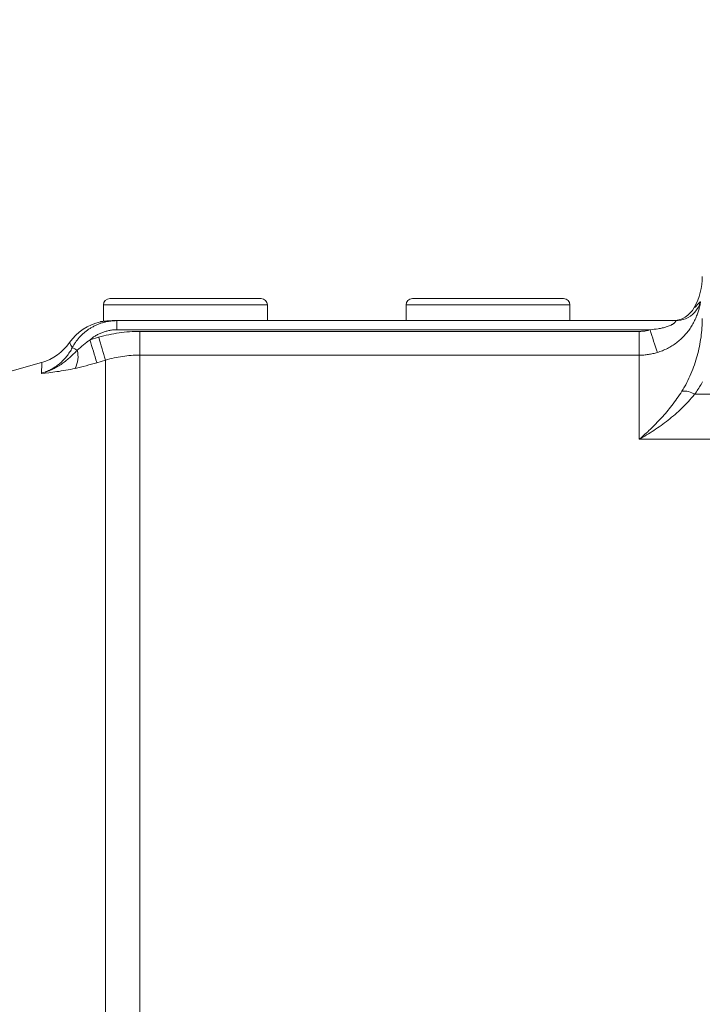
# Model space of a CAD drawing. Units: millimetres. Extents: x 0 to 210, y 0 to 297.
# Drawn here: x 72 to 79, y 177 to 187 of the extents above; entities that cross this region are included whole.
import ezdxf
from ezdxf.enums import TextEntityAlignment as Align

# ---------------------------------------------------------------- set-up
doc = ezdxf.new("R2010")
doc.units = ezdxf.units.MM
doc.header["$LTSCALE"] = 5
doc.linetypes.add('AUSGEZOGEN', pattern=[0])
for name, color, linetype in [('Bemassung', 7, 'Continuous'), ('Volllinie schmal', 7, 'Continuous'), ('Zeichnungsrahmen', 7, 'Continuous')]:
    doc.layers.add(name, color=color, linetype=linetype)
doc.styles.add('Arial', font='arial.ttf')
doc.dimstyles.new('ISO-25', dxfattribs={"dimtxt": 2.5, "dimasz": 2.5, "dimexe": 1.25, "dimexo": 0.625, "dimtad": 1, "dimtxsty": 'Standard', "dimcen": 2.5, "dimadec": 0, "dimazin": 0, "dimtfac": 1, "dimtmove": 0, "dimatfit": 3, "dimfxl": 1, "dimarcsym": 0})

# ---------------------------------------------------------------- blocks, each defined once
blk = doc.blocks.new('*D20')
at = {"layer": 'Bemassung', "linetype": 'AUSGEZOGEN', "lineweight": 18, "true_color": 0xff00ff}
for points in [[(43.277, 223.936), (45.027, 223.586), (45.027, 224.286)], [(120.077, 223.936), (118.327, 224.286), (118.327, 223.586)]]:
    blk.add_hatch(color=6, dxfattribs=at).paths.add_polyline_path(points, flags=0)
at = {"layer": 'Bemassung', "color": 6, "linetype": 'AUSGEZOGEN', "lineweight": 18, "true_color": 0xff00ff}
for p, q in [((43.277, 176.222), (43.277, 224.536)), ((120.077, 188.356), (120.077, 224.536)), ((118.327, 223.936), (45.027, 223.936))]:
    blk.add_line(p, q, dxfattribs=at)
at = {"layer": 'Bemassung', "color": 6, "linetype": 'AUSGEZOGEN', "lineweight": 18, "true_color": 0xff00ff, "style": 'Arial', "width": 0.83947}
blk.add_text('a', height=1.75, dxfattribs=at).set_placement((92.991, 224.811), (94.131, 224.811), align=Align.FIT)
blk = doc.blocks.new('*D22')
at = {"layer": 'Bemassung', "linetype": 'AUSGEZOGEN', "lineweight": 18, "true_color": 0xff00ff}
for points in [[(66.514, 220.144), (66.164, 218.394), (66.864, 218.394)], [(66.514, 159.289), (66.864, 161.039), (66.164, 161.039)]]:
    blk.add_hatch(color=6, dxfattribs=at).paths.add_polyline_path(points, flags=0)
at = {"layer": 'Bemassung', "color": 6, "linetype": 'AUSGEZOGEN', "lineweight": 18, "true_color": 0xff00ff}
for p, q in [((70.993, 220.144), (65.914, 220.144)), ((66.514, 161.039), (66.514, 218.394)), ((74.91, 159.289), (65.914, 159.289))]:
    blk.add_line(p, q, dxfattribs=at)
at = {"layer": 'Bemassung', "color": 6, "linetype": 'AUSGEZOGEN', "lineweight": 18, "true_color": 0xff00ff, "style": 'Arial', "width": 1.035837}
blk.add_text('913', height=1.75, rotation=90, dxfattribs=at).set_placement((65.639, 194.217), (65.639, 198.437), align=Align.FIT)

msp = doc.modelspace()

# ---------------------------------------------------------------- linework, layer by layer
at = {"layer": 'Volllinie schmal', "color": 136, "linetype": 'AUSGEZOGEN', "lineweight": 18, "true_color": 0x008080}
for p, q in [((74.644, 183.922), (72.91, 183.922)), ((77.844, 183.922), (76.11, 183.922)), ((73.053, 183.659), (73.053, 183.756)), ((72.768, 183.553), (72.859, 183.58)), ((78.692, 183.659), (73.053, 183.659)), ((73.296, 168.948), (73.296, 183.642)), ((73.296, 183.642), (78.577, 183.642)), ((78.577, 182.502), (78.577, 183.642)), ((78.577, 183.391), (73.296, 183.391)), ((72.258, 183.307), (72.254, 183.198)), ((72.932, 183.338), (72.841, 183.311)), ((72.932, 183.338), (72.932, 168.94)), ((79.163, 182.977), (81.91, 182.977)), ((81.91, 182.502), (78.577, 182.502))]:
    msp.add_line(p, q, dxfattribs=at)
for points in [[(79.221, 183.955), (79.222, 183.956), (79.223, 183.956), (79.223, 183.956), (79.223, 183.956), (79.223, 183.955), (79.223, 183.954), (79.223, 183.951), (79.223, 183.948), (79.222, 183.938), (79.22, 183.925), (79.216, 183.909), (79.214, 183.901), (79.212, 183.891), (79.21, 183.882), (79.207, 183.871), (79.204, 183.861), (79.2, 183.85), (79.197, 183.839), (79.193, 183.827), (79.189, 183.816), (79.184, 183.805), (79.179, 183.793), (79.174, 183.781), (79.169, 183.769), (79.163, 183.757), (79.157, 183.745), (79.151, 183.733), (79.145, 183.721), (79.138, 183.709), (79.131, 183.698), (79.123, 183.686), (79.116, 183.674), (79.108, 183.663), (79.1, 183.652), (79.091, 183.64), (79.082, 183.629), (79.073, 183.619), (79.064, 183.608), (79.054, 183.597), (79.045, 183.587), (79.035, 183.577), (79.024, 183.567), (79.014, 183.557), (79.003, 183.548), (78.993, 183.539), (78.982, 183.53), (78.97, 183.521), (78.959, 183.513), (78.947, 183.504), (78.935, 183.497), (78.923, 183.489), (78.911, 183.481), (78.899, 183.474), (78.886, 183.468), (78.874, 183.461), (78.861, 183.455), (78.848, 183.449), (78.835, 183.443), (78.822, 183.438), (78.809, 183.433), (78.795, 183.428), (78.782, 183.423), (78.768, 183.419)], [(79.161, 183.894), (79.162, 183.894), (79.163, 183.895), (79.165, 183.897), (79.169, 183.9), (79.178, 183.909), (79.191, 183.922), (79.221, 183.955)], [(78.692, 183.659), (78.713, 183.661), (78.735, 183.664), (78.757, 183.667), (78.778, 183.67), (78.789, 183.672), (78.8, 183.674), (78.811, 183.676), (78.821, 183.678), (78.832, 183.681), (78.843, 183.684), (78.853, 183.686), (78.863, 183.69), (78.874, 183.693), (78.884, 183.696), (78.894, 183.7), (78.904, 183.704), (78.913, 183.709), (78.923, 183.714), (78.927, 183.716), (78.932, 183.719), (78.936, 183.722), (78.94, 183.725), (78.943, 183.727), (78.947, 183.73), (78.95, 183.733), (78.953, 183.736), (78.956, 183.739), (78.958, 183.742), (78.96, 183.744), (78.961, 183.746), (78.963, 183.749), (78.964, 183.75), (78.964, 183.752), (78.965, 183.753), (78.965, 183.754), (78.965, 183.755), (78.964, 183.756), (78.964, 183.756)], [(79.028, 183.01), (79.035, 183.021), (79.042, 183.032), (79.048, 183.044), (79.055, 183.055), (79.061, 183.066), (79.068, 183.078), (79.08, 183.101), (79.091, 183.124), (79.103, 183.147), (79.113, 183.17), (79.124, 183.193), (79.133, 183.217), (79.143, 183.241), (79.152, 183.265), (79.16, 183.289), (79.168, 183.313), (79.176, 183.337), (79.183, 183.361), (79.19, 183.385), (79.196, 183.409), (79.202, 183.434), (79.208, 183.458), (79.213, 183.482), (79.218, 183.507), (79.222, 183.531), (79.226, 183.556), (79.23, 183.58), (79.233, 183.605), (79.236, 183.63), (79.238, 183.654), (79.24, 183.679), (79.242, 183.704), (79.243, 183.729), (79.244, 183.754), (79.244, 183.778)], [(73.053, 183.659), (73.043, 183.659), (73.034, 183.659), (73.024, 183.658), (73.014, 183.658), (73.005, 183.657), (72.995, 183.655), (72.985, 183.654), (72.976, 183.652), (72.966, 183.651), (72.957, 183.649), (72.947, 183.646), (72.938, 183.644), (72.929, 183.641), (72.919, 183.638), (72.91, 183.635), (72.901, 183.632), (72.892, 183.628), (72.883, 183.625), (72.874, 183.621), (72.865, 183.617), (72.856, 183.612), (72.848, 183.608), (72.839, 183.603), (72.831, 183.598), (72.823, 183.593), (72.815, 183.588), (72.806, 183.583), (72.798, 183.577), (72.791, 183.571), (72.783, 183.565), (72.775, 183.559), (72.768, 183.553)], [(72.859, 183.58), (72.886, 183.587), (72.913, 183.594), (72.94, 183.601), (72.967, 183.607), (72.994, 183.612), (73.021, 183.618), (73.048, 183.622), (73.075, 183.626), (73.103, 183.63), (73.13, 183.633), (73.157, 183.636), (73.185, 183.638), (73.212, 183.64), (73.24, 183.641), (73.268, 183.642), (73.296, 183.642)], [(78.577, 183.642), (78.584, 183.642), (78.592, 183.642), (78.599, 183.643), (78.606, 183.643), (78.613, 183.644), (78.621, 183.644), (78.628, 183.645), (78.635, 183.646), (78.642, 183.647), (78.649, 183.649), (78.656, 183.65), (78.663, 183.652), (78.671, 183.653), (78.678, 183.655), (78.685, 183.657), (78.692, 183.659)], [(72.58, 183.469), (72.573, 183.484), (72.566, 183.498), (72.562, 183.506), (72.559, 183.513), (72.554, 183.521), (72.553, 183.523)], [(72.633, 183.444), (72.666, 183.473), (72.682, 183.487), (72.699, 183.501), (72.715, 183.514), (72.733, 183.528), (72.741, 183.534), (72.75, 183.54), (72.759, 183.547), (72.768, 183.553)], [(72.254, 183.198), (72.267, 183.202), (72.28, 183.206), (72.292, 183.211), (72.305, 183.216), (72.318, 183.221), (72.33, 183.227), (72.342, 183.233), (72.354, 183.239), (72.366, 183.245), (72.378, 183.252), (72.389, 183.26), (72.401, 183.267), (72.412, 183.275), (72.423, 183.283), (72.434, 183.291), (72.444, 183.3), (72.455, 183.309), (72.465, 183.318), (72.475, 183.327), (72.484, 183.337), (72.494, 183.347), (72.503, 183.357), (72.512, 183.367), (72.52, 183.377), (72.529, 183.388), (72.537, 183.399), (72.545, 183.41), (72.552, 183.422), (72.56, 183.433), (72.567, 183.445), (72.573, 183.457), (72.58, 183.469)], [(72.633, 183.444), (72.623, 183.434), (72.613, 183.423), (72.603, 183.413), (72.593, 183.403), (72.583, 183.393), (72.572, 183.383), (72.562, 183.373), (72.551, 183.364), (72.54, 183.354), (72.529, 183.345), (72.518, 183.336), (72.507, 183.327), (72.496, 183.318), (72.484, 183.31), (72.473, 183.301), (72.461, 183.293), (72.449, 183.285), (72.437, 183.277), (72.425, 183.27), (72.412, 183.263), (72.4, 183.256), (72.387, 183.249), (72.374, 183.243), (72.361, 183.236), (72.348, 183.231), (72.335, 183.225), (72.322, 183.22), (72.308, 183.215), (72.295, 183.21), (72.281, 183.206), (72.267, 183.202), (72.254, 183.198)], [(73.296, 183.391), (73.272, 183.39), (73.249, 183.39), (73.226, 183.389), (73.203, 183.387), (73.18, 183.386), (73.158, 183.383), (73.135, 183.381), (73.112, 183.378), (73.089, 183.374), (73.067, 183.37), (73.044, 183.366), (73.022, 183.361), (72.999, 183.356), (72.977, 183.35), (72.954, 183.345), (72.932, 183.338)], [(78.768, 183.419), (78.756, 183.415), (78.745, 183.412), (78.733, 183.409), (78.721, 183.407), (78.709, 183.404), (78.697, 183.402), (78.686, 183.4), (78.674, 183.398), (78.662, 183.396), (78.65, 183.395), (78.638, 183.393), (78.626, 183.392), (78.614, 183.392), (78.601, 183.391), (78.589, 183.391), (78.577, 183.391)], [(72.841, 183.311), (72.783, 183.295), (72.754, 183.287), (72.726, 183.279), (72.697, 183.272), (72.668, 183.264), (72.64, 183.257), (72.612, 183.251)], [(72.612, 183.251), (72.586, 183.245), (72.56, 183.24), (72.535, 183.235), (72.511, 183.231), (72.487, 183.227), (72.463, 183.223), (72.44, 183.219), (72.418, 183.216), (72.396, 183.213), (72.374, 183.21), (72.353, 183.208), (72.332, 183.205), (72.292, 183.201), (72.254, 183.198)], [(79.245, 183.107), (79.238, 183.094), (79.23, 183.08), (79.222, 183.067), (79.215, 183.054), (79.206, 183.041), (79.198, 183.028), (79.19, 183.015), (79.181, 183.002), (79.172, 182.989), (79.163, 182.977)], [(79.028, 183.01), (79.015, 182.99), (79.002, 182.97), (78.989, 182.951), (78.976, 182.932), (78.963, 182.913), (78.949, 182.895), (78.936, 182.877), (78.922, 182.859), (78.908, 182.841), (78.895, 182.824), (78.881, 182.807), (78.867, 182.79), (78.853, 182.774), (78.839, 182.758), (78.825, 182.741), (78.811, 182.726), (78.796, 182.71), (78.782, 182.695), (78.768, 182.68), (78.753, 182.665), (78.739, 182.65), (78.724, 182.635), (78.71, 182.621), (78.695, 182.607), (78.68, 182.593), (78.666, 182.58), (78.651, 182.566), (78.636, 182.553), (78.621, 182.54), (78.607, 182.527), (78.592, 182.514), (78.577, 182.502)], [(79.163, 182.977), (79.147, 182.957), (79.13, 182.938), (79.113, 182.919), (79.097, 182.9), (79.079, 182.882), (79.062, 182.864), (79.045, 182.847), (79.027, 182.83), (79.01, 182.813), (78.992, 182.796), (78.974, 182.78), (78.956, 182.764), (78.938, 182.749), (78.919, 182.733), (78.901, 182.718), (78.882, 182.703), (78.864, 182.689), (78.845, 182.674), (78.826, 182.66), (78.807, 182.647), (78.789, 182.633), (78.77, 182.62), (78.75, 182.607), (78.731, 182.594), (78.712, 182.582), (78.693, 182.569), (78.674, 182.557), (78.654, 182.546), (78.635, 182.534), (78.616, 182.523), (78.596, 182.512), (78.577, 182.502)]]:
    msp.add_lwpolyline(points, dxfattribs=at)
for centre, radius, start, end in [((78.964, 184.022), 0.267, 292.1842, 345.3533), ((82.406, 186.323), 9.933, 196.0339, 197.4879), ((87.688, 186.385), 9.4, 196.8565, 198.3944), ((82.315, 186.297), 9.934, 196.0372, 197.4909), ((72.4, 183.014), 0.489, 61.6133, 68.4739), ((72.354, 183.377), 0.287, 333.907, 13.469), ((79.047, 182.795), 0.216, 57.3939, 95.0672)]:
    msp.add_arc(centre, radius, start, end, dxfattribs=at)
at = {"layer": 'Zeichnungsrahmen', "color": 7, "linetype": 'AUSGEZOGEN', "lineweight": 18}
for p, q in [((72.91, 183.922), (72.91, 183.749)), ((74.577, 183.989), (72.977, 183.989)), ((74.644, 183.756), (74.644, 183.922)), ((76.11, 183.922), (76.11, 183.756)), ((77.777, 183.989), (76.177, 183.989)), ((77.844, 183.756), (77.844, 183.922)), ((78.964, 183.756), (73.001, 183.756)), ((72.553, 183.523), (72.553, 183.523)), ((72.256, 183.314), (65.977, 181.535))]:
    msp.add_line(p, q, dxfattribs=at)
for points in [[(72.58, 183.469), (72.584, 183.477), (72.589, 183.485), (72.593, 183.493), (72.598, 183.501), (72.603, 183.509), (72.608, 183.516), (72.613, 183.524), (72.618, 183.531), (72.623, 183.538), (72.628, 183.546), (72.634, 183.553), (72.64, 183.56), (72.645, 183.567), (72.651, 183.574), (72.657, 183.58), (72.664, 183.587), (72.67, 183.594), (72.676, 183.6), (72.683, 183.607), (72.689, 183.613), (72.696, 183.619), (72.703, 183.625), (72.71, 183.631), (72.717, 183.637), (72.724, 183.642), (72.731, 183.648), (72.738, 183.653), (72.746, 183.659), (72.753, 183.664), (72.761, 183.669), (72.768, 183.674), (72.776, 183.678), (72.784, 183.683), (72.792, 183.688), (72.8, 183.692), (72.808, 183.696), (72.816, 183.7), (72.824, 183.704), (72.832, 183.708), (72.841, 183.712), (72.849, 183.715), (72.858, 183.719), (72.866, 183.722), (72.875, 183.725), (72.883, 183.728), (72.892, 183.731), (72.901, 183.734), (72.909, 183.736), (72.918, 183.738), (72.927, 183.741), (72.936, 183.743), (72.944, 183.745), (72.953, 183.746), (72.962, 183.748), (72.971, 183.749), (72.98, 183.751), (72.989, 183.752), (72.998, 183.753), (73.007, 183.754), (73.016, 183.755), (73.026, 183.755), (73.035, 183.755), (73.044, 183.756), (73.053, 183.756)], [(72.88, 183.744), (72.882, 183.744), (72.892, 183.746), (72.91, 183.749), (72.921, 183.751), (72.933, 183.752), (72.946, 183.754), (72.962, 183.755), (72.981, 183.755), (73.001, 183.756)], [(72.902, 183.748), (72.901, 183.748), (72.89, 183.747), (72.884, 183.746), (72.882, 183.745), (72.881, 183.745), (72.88, 183.744)]]:
    msp.add_lwpolyline(points, dxfattribs=at)
for centre, radius, start, end in [((78.577, 184.222), 0.667, 330.7199, 0), ((72.977, 183.922), 0.0667, 90, 180), ((74.577, 183.922), 0.0667, 0, 90), ((76.177, 183.922), 0.0667, 90, 180), ((77.777, 183.922), 0.0667, 0, 90), ((78.924, 184.022), 0.267, 270.0798, 331.6158), ((72.991, 183.222), 0.533, 102.0709, 145.5716), ((78.964, 184.022), 0.266, 270.0013, 292.1746), ((72.113, 183.827), 0.533, 285.6676, 325.3063)]:
    msp.add_arc(centre, radius, start, end, dxfattribs=at)

# ---------------------------------------------------------------- dimensions: what is measured, and where the dimension line sits
at = {"layer": 'Bemassung', "color": 6, "linetype": 'AUSGEZOGEN', "lineweight": 18, "true_color": 0xff00ff}
dim = msp.add_linear_dim(base=(43.277, 223.936), p1=(120.077, 188.356), p2=(43.277, 176.222), angle=180, text='a', dimstyle='ISO-25', override={"dimtxt": 1.75, "dimasz": 1.75, "dimexe": 0.6, "dimgap": 0.25, "dimtad": 1, "dimjust": 0, "dimdec": 0, "dimlfac": 15, "dimzin": 8, "dimsah": 1, "dimclrd": 6, "dimclre": 6, "dimclrt": 6, "dimadec": 0}, dxfattribs=at)
dim.commit()
dim.dimension.update_dxf_attribs({"geometry": '*D20', "text_midpoint": (93.561, 225.686), "dimtype": 160})
dim = msp.add_linear_dim(base=(66.514, 220.144), p1=(74.91, 159.289), p2=(70.993, 220.144), angle=90, dimstyle='ISO-25', override={"dimtxt": 1.75, "dimasz": 1.75, "dimexe": 0.6, "dimgap": 0.25, "dimtad": 1, "dimjust": 0, "dimdec": 0, "dimlfac": 15, "dimzin": 8, "dimpost": '<>', "dimsah": 1, "dimclrd": 6, "dimclre": 6, "dimclrt": 6, "dimadec": 0}, dxfattribs=at)
dim.commit()
dim.dimension.update_dxf_attribs({"geometry": '*D22', "text_midpoint": (64.764, 196.327), "dimtype": 160, "text_rotation": 90})

doc.saveas('drawing.dxf')
